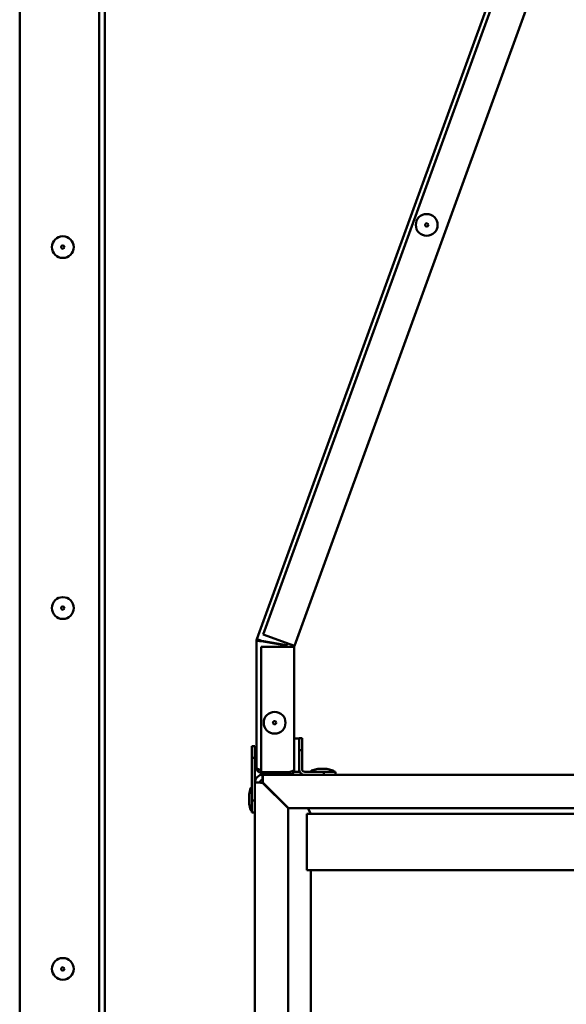
# Model space of a CAD drawing. Units: millimetres. Extents: x 849 to 2291, y 24 to 1984.
# Drawn here: x 948 to 1112, y 1075 to 1372 of the extents above; entities that cross this region are included whole.
import ezdxf

# ---------------------------------------------------------------- set-up
doc = ezdxf.new("R2010")
doc.units = ezdxf.units.MM
doc.header["$LTSCALE"] = 6
doc.layers.add('Visible Edges(Pyrox)', color=7, linetype='Continuous', lineweight=50)

msp = doc.modelspace()

# ---------------------------------------------------------------- linework, layer by layer
at = {"layer": 'Visible Edges(Pyrox)'}
for p, q in [((947.65, 854.18), (947.65, 1534.18)), ((971.65, 1522.41), (971.65, 865.96)), ((1019.09, 1185.28), (1094.3, 1391.91)), ((1095.73, 1391.94), (1021.04, 1186.72)), ((1030.44, 1183.3), (1105.66, 1389.97)), ((973.35, 1383.52), (973.35, 878.18)), ((1019.65, 1184.76), (1019, 1184.76)), ((1019, 1184.76), (1019, 1146.53)), ((1019.09, 1185.28), (1019.7, 1185.06)), ((1019.7, 1184.76), (1019.65, 1184.76)), ((1019.7, 1185.06), (1019.75, 1185.04)), ((1020.5, 1184.71), (1028, 1183.39)), ((1028.02, 1183.49), (1020.52, 1184.81)), ((1029.03, 1183.81), (1021.04, 1186.72)), ((1028.24, 1184.1), (1028.02, 1183.49)), ((1020.39, 1145.21), (1020.39, 1183.03)), ((1020.39, 1183.03), (1028.89, 1183.03)), ((1028, 1183.39), (1028, 1183.03)), ((1030.39, 1183.03), (1028.89, 1183.03)), ((1029.03, 1183.81), (1030.44, 1183.3)), ((1030.39, 1145.94), (1030.39, 1183.03)), ((1030.39, 1155.31), (1031.86, 1155.31)), ((1031.86, 1155.41), (1031.86, 1155.31)), ((1032.76, 1155.41), (1031.86, 1155.41)), ((1031.86, 1155.31), (1031.86, 1145.31)), ((1032.76, 1151.87), (1032.76, 1155.41)), ((1017.66, 1153.05), (1017.66, 1149.51)), ((1018.56, 1153.05), (1017.66, 1153.05)), ((1018.56, 1149.51), (1018.56, 1153.05)), ((1031.86, 1151.87), (1032.76, 1151.87)), ((1031.86, 1151.87), (1031.86, 1146.11)), ((1032.76, 1146.11), (1032.76, 1151.87)), ((1017.66, 1149.51), (1018.56, 1149.51)), ((1017.66, 1149.51), (1017.66, 1136.65)), ((1018.56, 1142.11), (1018.56, 1149.51)), ((1031.86, 1145.31), (1030.25, 1145.31)), ((1039.32, 1145.31), (1033.56, 1145.31)), ((1035.46, 1145.59), (1035.46, 1145.46)), ((1037.46, 1146.21), (1035.57, 1145.73)), ((1037.46, 1146.21), (1040.26, 1146.21)), ((1042.86, 1145.31), (1039.32, 1145.31)), ((1039.32, 1145.31), (1039.32, 1144.41)), ((1040.26, 1146.21), (1042.14, 1145.73)), ((1042.26, 1145.59), (1042.26, 1145.46)), ((1042.86, 1144.41), (1042.86, 1145.31)), ((1020.39, 1145.21), (1028.89, 1145.21)), ((1028.89, 1145.14), (1020.39, 1145.14)), ((1020.39, 1145.14), (1020.39, 1144.44)), ((1020.39, 1144.44), (1028.89, 1144.44)), ((1020.5, 1145.21), (1020.5, 1145.14)), ((1020.86, 1142.91), (1020.86, 1144.41)), ((1020.86, 1144.41), (1033.56, 1144.41)), ((1028, 1145.21), (1028, 1145.14)), ((1028.89, 1145.14), (1028.89, 1144.44)), ((1033.56, 1144.41), (1039.32, 1144.41)), ((1039.32, 1144.41), (1039.62, 1144.41)), ((1039.62, 1144.41), (1153.56, 1144.41)), ((1016.76, 1138.51), (1017.23, 1140.39)), ((1017.38, 1140.51), (1017.51, 1140.51)), ((1020.06, 1142.11), (1018.56, 1142.11)), ((1018.56, 1142.11), (1018.56, 922.56)), ((1020.86, 1142.04), (1028.56, 1134.34)), ((1028.63, 1134.41), (1020.93, 1142.11)), ((1016.76, 1135.71), (1016.76, 1138.51)), ((1017.66, 1136.65), (1017.66, 1133.11)), ((1018.56, 1136.65), (1017.66, 1136.65)), ((1016.76, 1135.71), (1017.23, 1133.82)), ((1017.38, 1133.71), (1017.51, 1133.71)), ((1028.56, 1134.34), (1028.56, 930.26)), ((1331.69, 1134.41), (1028.63, 1134.41)), ((1035.36, 1132.66), (1034.48, 1134.41)), ((1017.66, 1133.11), (1018.56, 1133.11)), ((1195.69, 1132.66), (1034.16, 1132.66)), ((1034.16, 1115.66), (1034.16, 1132.66)), ((1195.69, 1115.66), (1034.16, 1115.66)), ((1035.36, 1115.66), (1035.36, 1006.67))]:
    msp.add_line(p, q, dxfattribs=at)
for centre, radius in [((1070.31, 1310.11), 3.28), ((1070.31, 1310.11), 0.5), ((960.65, 1303.43), 3.28), ((960.65, 1303.43), 0.5), ((960.65, 1194.68), 3.28), ((960.65, 1194.68), 0.5), ((1024.49, 1160.11), 3.28), ((1024.49, 1160.11), 0.5), ((960.65, 1085.93), 3.28), ((960.65, 1085.93), 0.5)]:
    msp.add_circle(centre, radius, dxfattribs=at)
for centre, radius, start, end in [((1020.5, 1184.76), 1.5, 160, 180), ((1020.5, 1184.76), 0.8, 160, 180), ((1031.19, 1183.03), 1.5, 160, 180), ((1031.19, 1183.03), 0.8, 160, 180), ((1033.56, 1146.11), 1.7, 180, 270), ((1033.56, 1146.11), 0.8, 180, 270), ((1035.61, 1145.59), 0.15, 104.0362, 180), ((1035.61, 1145.46), 0.15, 180, 270), ((1042.11, 1145.46), 0.15, 270, 0), ((1042.11, 1145.59), 0.15, 0, 75.9638), ((1020.86, 1142.11), 2.3, 159.6456, 180), ((1020.86, 1142.11), 2.3, 110.3544, 159.6456), ((1020.86, 1142.11), 2.3, 90, 110.3544), ((1020.86, 1142.11), 0.8, 90, 180), ((1017.38, 1140.36), 0.15, 90, 165.9638), ((1017.51, 1140.36), 0.15, 0, 90), ((1017.38, 1133.86), 0.15, 194.0362, 270), ((1017.51, 1133.86), 0.15, 270, 0)]:
    msp.add_arc(centre, radius, start, end, dxfattribs=at)
for points, knots in [([(1019, 1184.76), (1019, 1184.75), (1019.41, 1184.74), (1019.99, 1184.72), (1020.15, 1184.72), (1020.33, 1184.72), (1020.5, 1184.71)], [0, 0, 0, 0, 0.777, 0.777, 0.777, 1, 1, 1, 1]), ([(1020.5, 1184.71), (1020.12, 1184.73), (1019.76, 1184.74), (1019.71, 1184.76), (1019.7, 1184.76), (1019.7, 1184.76), (1019.7, 1184.76)], [-1, -1, -1, -1, -0.090775, -0.090775, -0.090775, 0, 0, 0, 0]), ([(1020.39, 1145.83), (1019.82, 1146.01), (1019.29, 1146.19), (1019.09, 1146.37), (1019.03, 1146.42), (1019, 1146.47), (1019, 1146.53)], [-0.9517061, -0.9517061, -0.9517061, -0.9517061, -0.2229997, -0.2229997, -0.2229997, 0, 0, 0, 0]), ([(1019.91, 1145.15), (1019.54, 1145.31), (1019.23, 1145.63), (1019.09, 1146.01), (1019.03, 1146.18), (1019, 1146.35), (1019, 1146.53)], [-0.7434566, -0.7434566, -0.7434566, -0.7434566, -0.2229997, -0.2229997, -0.2229997, 0, 0, 0, 0]), ([(1019.92, 1145.99), (1020.04, 1145.86), (1020.21, 1145.76), (1020.39, 1145.74), (1020.39, 1145.74), (1020.39, 1145.74), (1020.39, 1145.74)], [0.4740842, 0.4740842, 0.4740842, 0.4740842, 0.9092253, 0.9092253, 0.9092253, 0.9092284, 0.9092284, 0.9092284, 0.9092284]), ([(1028.89, 1144.44), (1029.5, 1144.44), (1030.09, 1144.85), (1030.3, 1145.43), (1030.36, 1145.59), (1030.39, 1145.77), (1030.39, 1145.94)], [-1, -1, -1, -1, -0.223, -0.223, -0.223, 0, 0, 0, 0]), ([(1029.47, 1145.4), (1029.35, 1145.27), (1029.18, 1145.18), (1029, 1145.15), (1028.96, 1145.14), (1028.93, 1145.14), (1028.89, 1145.14)], [0.4740842, 0.4740842, 0.4740842, 0.4740842, 0.9092253, 0.9092253, 0.9092253, 1, 1, 1, 1]), ([(1029.48, 1145.4), (1029.85, 1145.53), (1030.16, 1145.65), (1030.3, 1145.78), (1030.36, 1145.83), (1030.39, 1145.89), (1030.39, 1145.94)], [-0.7434566, -0.7434566, -0.7434566, -0.7434566, -0.2229997, -0.2229997, -0.2229997, 0, 0, 0, 0]), ([(1018.56, 1142.11), (1018.56, 1142.09), (1019.06, 1142.07), (1019.81, 1142.06), (1020.13, 1142.05), (1020.5, 1142.04), (1020.86, 1142.04)], [0, 0, 0, 0, 0.698252, 0.698252, 0.698252, 1, 1, 1, 1]), ([(1020.86, 1142.04), (1020.48, 1142.06), (1020.12, 1142.08), (1020.07, 1142.1), (1020.06, 1142.1), (1020.06, 1142.1), (1020.06, 1142.11)], [-1, -1, -1, -1, -0.090775, -0.090775, -0.090775, 0, 0, 0, 0])]:
    msp.add_open_spline(points, degree=3, knots=knots, dxfattribs=at)
for points in [[(1020.52, 1184.81), (1019.78, 1185.06), (1019.1, 1185.29), (1019.09, 1185.28)], [(1019.75, 1185.04), (1019.76, 1185.05), (1020.12, 1184.94), (1020.52, 1184.81)], [(1028.89, 1145.21), (1029.09, 1145.27), (1029.29, 1145.34), (1029.48, 1145.4)], [(1020.39, 1145.03), (1020.22, 1145.05), (1020.06, 1145.08), (1019.91, 1145.15)], [(1020.87, 1144.26), (1020.87, 1144.36), (1020.86, 1144.41), (1020.86, 1144.41)], [(1020.86, 1142.91), (1020.88, 1142.91), (1020.91, 1142.52), (1020.93, 1142.11)], [(1020.93, 1142.11), (1020.91, 1143.04), (1020.89, 1143.94), (1020.87, 1144.26)]]:
    msp.add_open_spline(points, degree=3, dxfattribs=at)

doc.saveas('drawing.dxf')
